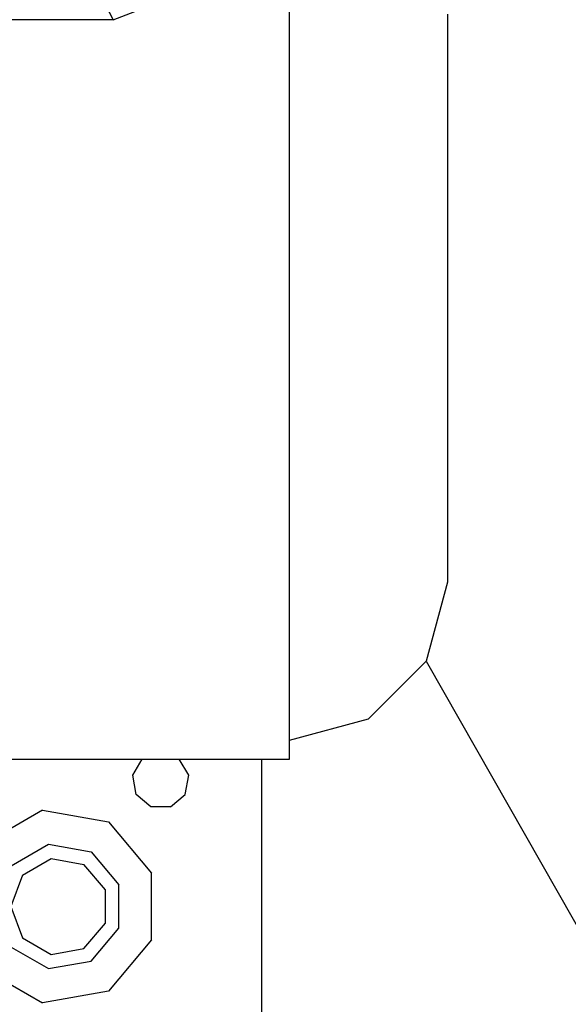
# Model space of a CAD drawing. Units: millimetres. Extents: x 529 to 8113, y 1381 to 5045.
# Drawn here: x 3195 to 3282, y 2114 to 2270 of the extents above; entities that cross this region are included whole.
import ezdxf

# ---------------------------------------------------------------- set-up
doc = ezdxf.new("R2010")
doc.units = ezdxf.units.MM
doc.layers.add('2', color=7, linetype='CONTINUOUS', true_color=0xffffff)

# ---------------------------------------------------------------- blocks, each defined once
blk = doc.blocks.new('LABLE3D_2')
at = {"layer": '2', "color": 163, "linetype": 'CONTINUOUS'}
blk.add_line((3259.652588, 2168.699707), (3455.974649, 1823.402925), dxfattribs=at)
at = {"layer": '2', "color": 18, "linetype": 'CONTINUOUS'}
blk.add_solid([(3259.652588, 2168.699707), (3296.012086, 2131.855794), (3272.718905, 2118.612102), (3259.652588, 2168.699707)], dxfattribs=at)

msp = doc.modelspace()

# ---------------------------------------------------------------- linework, layer by layer
at = {"layer": '2', "color": 18, "linetype": 'CONTINUOUS'}
for p, q in [((3238.002197, 2245.649658), (3238.002197, 2281.61377)), ((3210.125, 2270.332275), (3230.879395, 2278.374756)), ((3206.253906, 2277.593994), (3210.125, 2270.332275)), ((3206.253906, 2277.593994), (3210.125, 2270.332275)), ((3210.125, 2270.332275), (3088.065918, 2270.345215)), ((3263.002441, 2271.209717), (3263.002441, 2233.92627)), ((3238.002197, 2214.127197), (3238.002197, 2245.649658)), ((3263.002441, 2233.92627), (3263.002441, 2205.317627)), ((3238.002197, 2188.257324), (3238.002197, 2214.127197)), ((3263.002441, 2205.317627), (3263.002441, 2187.333496)), ((3238.002197, 2169.03418), (3238.002197, 2188.257324)), ((3263.002441, 2187.333496), (3263.002441, 2181.199463)), ((3263.002441, 2181.199463), (3259.652588, 2168.699707)), ((3238.002197, 2157.196777), (3238.002197, 2169.03418)), ((3250.502197, 2159.549072), (3259.652588, 2168.699707)), ((3238.002197, 2156.199707), (3250.502197, 2159.549072)), ((3238.002197, 2153.199707), (3238.002197, 2157.196777)), ((3066.877197, 2153.199707), (3238.002197, 2153.199707)), ((3213.195557, 2150.614746), (3214.688232, 2153.199707)), ((3222.058594, 2150.614746), (3220.56665, 2153.199707)), ((3233.627441, 2129.833496), (3233.627441, 2153.199707)), ((3213.730225, 2147.583496), (3213.195557, 2150.614746)), ((3221.524414, 2147.583496), (3222.058594, 2150.614746)), ((3216.088135, 2145.604736), (3213.730225, 2147.583496)), ((3219.16626, 2145.604736), (3221.524414, 2147.583496)), ((3219.16626, 2145.604736), (3216.088135, 2145.604736)), ((3198.935791, 2145.0979), (3189.753418, 2139.796387)), ((3198.935791, 2145.0979), (3189.753418, 2139.796387)), ((3198.935791, 2145.0979), (3209.377197, 2143.256836)), ((3198.935791, 2145.0979), (3209.377197, 2143.256836)), ((3209.377197, 2143.256836), (3216.192627, 2135.134766)), ((3209.377197, 2143.256836), (3216.192627, 2135.134766)), ((3193.966797, 2136.26123), (3199.890869, 2139.681641)), ((3193.966797, 2136.26123), (3199.890869, 2139.681641)), ((3199.890869, 2139.681641), (3206.627441, 2138.493408)), ((3199.890869, 2139.681641), (3206.627441, 2138.493408)), ((3195.72876, 2134.782959), (3200.290283, 2137.416504)), ((3200.290283, 2137.416504), (3205.477051, 2136.501709)), ((3206.627441, 2138.493408), (3211.024414, 2133.253418)), ((3206.627441, 2138.493408), (3211.024414, 2133.253418)), ((3208.862793, 2132.467041), (3205.477051, 2136.501709)), ((3195.72876, 2134.782959), (3193.927246, 2129.833496)), ((3216.192627, 2124.531982), (3216.192627, 2135.134766)), ((3216.192627, 2124.531982), (3216.192627, 2135.134766)), ((3211.024414, 2126.413086), (3211.024414, 2133.253418)), ((3211.024414, 2126.413086), (3211.024414, 2133.253418)), ((3208.862793, 2127.199951), (3208.862793, 2132.467041)), ((3193.927246, 2129.833496), (3195.72876, 2124.883789)), ((3233.627441, 2089.833496), (3233.627441, 2129.833496)), ((3205.477051, 2123.165039), (3208.862793, 2127.199951)), ((3206.627441, 2121.173096), (3211.024414, 2126.413086)), ((3206.627441, 2121.173096), (3211.024414, 2126.413086)), ((3195.72876, 2124.883789), (3200.290283, 2122.250244)), ((3193.966797, 2123.405518), (3199.890869, 2119.985352)), ((3193.966797, 2123.405518), (3199.890869, 2119.985352)), ((3216.192627, 2124.531982), (3209.377197, 2116.409912)), ((3216.192627, 2124.531982), (3209.377197, 2116.409912)), ((3200.290283, 2122.250244), (3205.477051, 2123.165039)), ((3199.890869, 2119.985352), (3206.627441, 2121.173096)), ((3199.890869, 2119.985352), (3206.627441, 2121.173096)), ((3189.753418, 2119.870117), (3198.935791, 2114.568848)), ((3189.753418, 2119.870117), (3198.935791, 2114.568848)), ((3209.377197, 2116.409912), (3198.935791, 2114.568848)), ((3209.377197, 2116.409912), (3198.935791, 2114.568848))]:
    msp.add_line(p, q, dxfattribs=at)

# ---------------------------------------------------------------- block references
msp.add_blockref('LABLE3D_2', (0, 0), dxfattribs=at)

doc.saveas('drawing.dxf')
